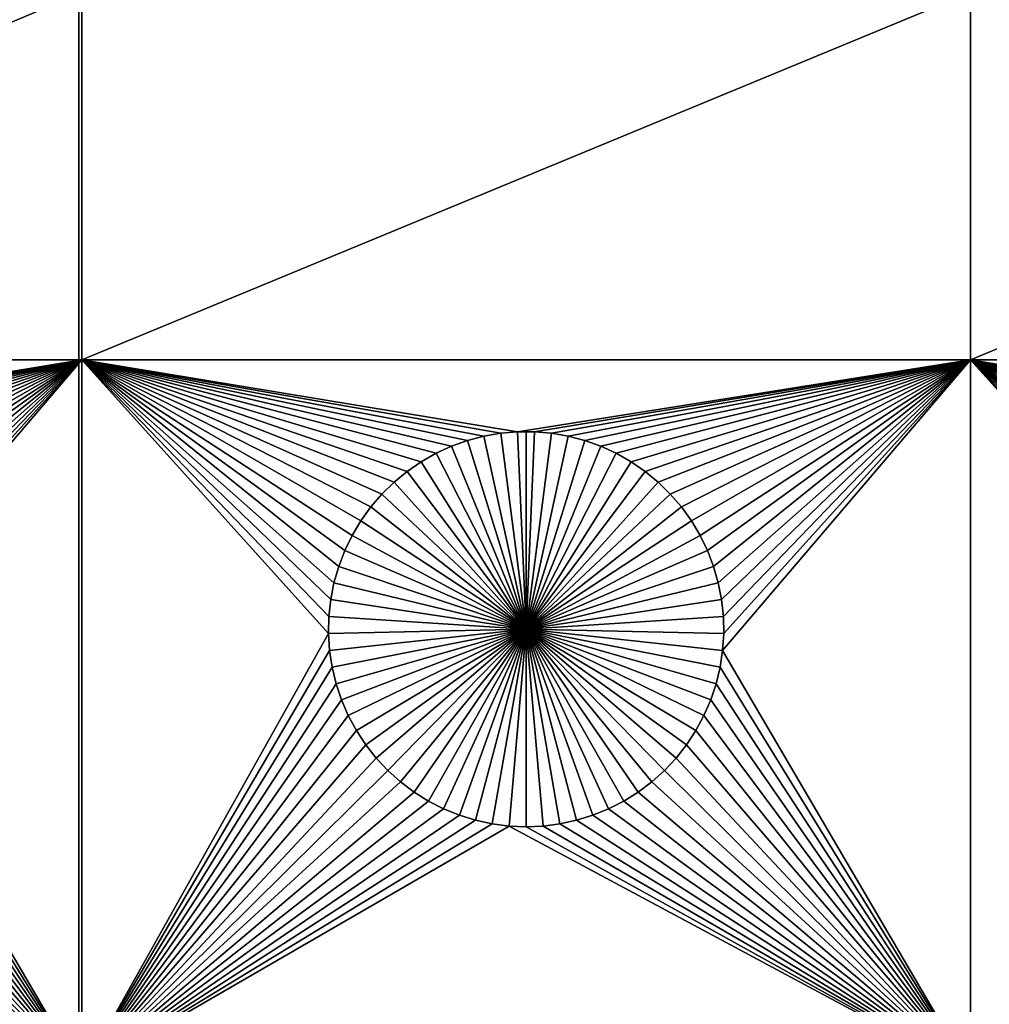
# Model space of a CAD drawing. Extents: x -200 to 200, y -200 to 200.
# Drawn here: x -114 to -97, y -51 to -35 of the extents above; entities that cross this region are included whole.
import ezdxf

# ---------------------------------------------------------------- set-up
doc = ezdxf.new("R2010")
doc.units = 0
doc.header["$MEASUREMENT"] = 0
for name, color, linetype in [('L1', 7, 'Continuous'), ('L2', 7, 'Continuous'), ('L4', 7, 'Continuous'), ('L6', 7, 'Continuous')]:
    doc.layers.add(name, color=color, linetype=linetype)

msp = doc.modelspace()

# ---------------------------------------------------------------- linework, layer by layer
at = {"layer": 'L1', "color": 7}
for points in [[(116, -101, 4.3), (116, 101, 4.3), (-116, -101, 4.3)], [(-116, -101, 4.3), (116, 101, 4.3), (-116, 101, 4.3)], [(-112.5, -34.24955, 2), (-112.5, -40.45475, 2), (-127.1678, -40.45475, 2)], [(-112.5, -34.24955, 2), (-127.1678, -40.45475, 2), (-127.1678, -34.24955, 2)], [(-97.5, -34.24955, 2), (-97.5, -40.45475, 2), (-112.5, -40.45475, 2)], [(-97.5, -34.24955, 2), (-112.5, -40.45475, 2), (-112.5, -34.24955, 2)], [(-82.5, -34.24955, 2), (-82.5, -40.45475, 2), (-97.5, -40.45475, 2)], [(-82.5, -34.24955, 2), (-97.5, -40.45475, 2), (-97.5, -34.24955, 2)], [(-112.5, -40.45475, 2), (-119.8565, -41.66752, 2), (-127.1678, -40.45475, 2)], [(-112.5, -40.45475, 2), (-119.5706, -41.6922, 2), (-119.8565, -41.66752, 2)], [(-112.5, -40.45475, 2), (-119.2878, -41.74136, 2), (-119.5706, -41.6922, 2)], [(-119.0103, -41.81465, 2), (-119.2878, -41.74136, 2), (-112.5, -40.45475, 2)], [(-112.5, -40.45475, 2), (-118.7401, -41.91152, 2), (-119.0103, -41.81465, 2)], [(-112.5, -40.45475, 2), (-118.4793, -42.03126, 2), (-118.7401, -41.91152, 2)], [(-118.2297, -42.17297, 2), (-118.4793, -42.03126, 2), (-112.5, -40.45475, 2)], [(-112.5, -40.45475, 2), (-117.9932, -42.33562, 2), (-118.2297, -42.17297, 2)], [(-112.5, -40.45475, 2), (-117.7716, -42.51799, 2), (-117.9932, -42.33562, 2)], [(-117.5665, -42.71874, 2), (-117.7716, -42.51799, 2), (-112.5, -40.45475, 2)], [(-112.5, -40.45475, 2), (-117.3794, -42.93638, 2), (-117.5665, -42.71874, 2)], [(-112.5, -40.45475, 2), (-117.2117, -43.1693, 2), (-117.3794, -42.93638, 2)], [(-117.0647, -43.41577, 2), (-117.2117, -43.1693, 2), (-112.5, -40.45475, 2)], [(-112.5, -40.45475, 2), (-116.9393, -43.67397, 2), (-117.0647, -43.41577, 2)], [(-112.5, -40.45475, 2), (-116.8367, -43.94199, 2), (-116.9393, -43.67397, 2)], [(-116.7574, -44.21784, 2), (-116.8367, -43.94199, 2), (-112.5, -40.45475, 2)], [(-116.7022, -44.49948, 2), (-116.7574, -44.21784, 2), (-112.5, -40.45475, 2)], [(-116.7022, -44.49948, 2), (-112.5, -40.45475, 2), (-116.6714, -44.78483, 2)], [(-112.5, -52.5, 2), (-116.6837, -45.35818, 2), (-112.5, -40.45475, 2)], [(-112.5, -40.45475, 2), (-116.6837, -45.35818, 2), (-116.6652, -45.07177, 2)], [(-112.5, -40.45475, 2), (-116.6652, -45.07177, 2), (-116.6714, -44.78483, 2)], [(-107.0068, -42.33562, 2), (-107.2284, -42.51799, 2), (-112.5, -40.45475, 2)], [(-112.5, -40.45475, 2), (-107.2284, -42.51799, 2), (-107.4335, -42.71874, 2)], [(-112.5, -40.45475, 2), (-107.4335, -42.71874, 2), (-107.6206, -42.93638, 2)], [(-107.6206, -42.93638, 2), (-107.7883, -43.1693, 2), (-112.5, -40.45475, 2)], [(-112.5, -40.45475, 2), (-107.7883, -43.1693, 2), (-107.9353, -43.41577, 2)], [(-112.5, -40.45475, 2), (-107.9353, -43.41577, 2), (-108.0607, -43.67397, 2)], [(-105.9897, -41.81465, 2), (-106.2599, -41.91152, 2), (-112.5, -40.45475, 2)], [(-105.9897, -41.81465, 2), (-112.5, -40.45475, 2), (-105.7122, -41.74136, 2)], [(-106.2599, -41.91152, 2), (-106.5207, -42.03126, 2), (-112.5, -40.45475, 2)], [(-112.5, -40.45475, 2), (-106.5207, -42.03126, 2), (-106.7703, -42.17297, 2)], [(-112.5, -40.45475, 2), (-106.7703, -42.17297, 2), (-107.0068, -42.33562, 2)], [(-108.0607, -43.67397, 2), (-108.1633, -43.94199, 2), (-112.5, -40.45475, 2)], [(-112.5, -40.45475, 2), (-108.1633, -43.94199, 2), (-108.2426, -44.21784, 2)], [(-112.5, -40.45475, 2), (-108.2426, -44.21784, 2), (-108.2978, -44.49948, 2)], [(-97.5, -40.45475, 2), (-105.1435, -41.66752, 2), (-112.5, -40.45475, 2)], [(-112.5, -40.45475, 2), (-105.1435, -41.66752, 2), (-105.4294, -41.6922, 2)], [(-112.5, -40.45475, 2), (-105.4294, -41.6922, 2), (-105.7122, -41.74136, 2)], [(-108.2978, -44.49948, 2), (-108.3286, -44.78483, 2), (-112.5, -40.45475, 2)], [(-112.5, -40.45475, 2), (-108.3286, -44.78483, 2), (-108.3348, -45.07177, 2)], [(-112.5, -40.45475, 2), (-108.3348, -45.07177, 2), (-112.5, -52.5, 2)], [(-97.5, -40.45475, 2), (-104.8565, -41.66752, 2), (-105.1435, -41.66752, 2)], [(-104.5706, -41.6922, 2), (-104.8565, -41.66752, 2), (-97.5, -40.45475, 2)], [(-104.2878, -41.74136, 2), (-104.5706, -41.6922, 2), (-97.5, -40.45475, 2)], [(-97.5, -40.45475, 2), (-104.0103, -41.81465, 2), (-104.2878, -41.74136, 2)], [(-97.5, -40.45475, 2), (-103.7401, -41.91152, 2), (-104.0103, -41.81465, 2)], [(-103.4793, -42.03126, 2), (-103.7401, -41.91152, 2), (-97.5, -40.45475, 2)], [(-97.5, -40.45475, 2), (-103.2297, -42.17297, 2), (-103.4793, -42.03126, 2)], [(-97.5, -40.45475, 2), (-102.9932, -42.33562, 2), (-103.2297, -42.17297, 2)], [(-97.5, -40.45475, 2), (-102.7716, -42.51799, 2), (-102.9932, -42.33562, 2)], [(-102.5665, -42.71874, 2), (-102.7716, -42.51799, 2), (-97.5, -40.45475, 2)], [(-97.5, -40.45475, 2), (-102.3794, -42.93638, 2), (-102.5665, -42.71874, 2)], [(-97.5, -40.45475, 2), (-102.2117, -43.1693, 2), (-102.3794, -42.93638, 2)], [(-102.0647, -43.41577, 2), (-102.2117, -43.1693, 2), (-97.5, -40.45475, 2)], [(-97.5, -40.45475, 2), (-101.9393, -43.67397, 2), (-102.0647, -43.41577, 2)], [(-97.5, -40.45475, 2), (-101.8367, -43.94199, 2), (-101.9393, -43.67397, 2)], [(-101.7574, -44.21784, 2), (-101.8367, -43.94199, 2), (-97.5, -40.45475, 2)], [(-101.7574, -44.21784, 2), (-97.5, -40.45475, 2), (-101.7022, -44.49948, 2)], [(-101.7022, -44.49948, 2), (-97.5, -40.45475, 2), (-101.6714, -44.78483, 2)], [(-97.5, -52.5, 2), (-101.6837, -45.35818, 2), (-97.5, -40.45475, 2)], [(-97.5, -40.45475, 2), (-101.6837, -45.35818, 2), (-101.6652, -45.07177, 2)], [(-97.5, -40.45475, 2), (-101.6652, -45.07177, 2), (-101.6714, -44.78483, 2)], [(-92.00676, -42.33562, 2), (-92.22837, -42.51799, 2), (-97.5, -40.45475, 2)], [(-97.5, -40.45475, 2), (-92.22837, -42.51799, 2), (-92.43348, -42.71874, 2)], [(-97.5, -40.45475, 2), (-92.43348, -42.71874, 2), (-92.62058, -42.93638, 2)], [(-92.62058, -42.93638, 2), (-92.78828, -43.1693, 2), (-97.5, -40.45475, 2)], [(-97.5, -40.45475, 2), (-92.78828, -43.1693, 2), (-92.93534, -43.41577, 2)], [(-97.5, -40.45475, 2), (-92.93534, -43.41577, 2), (-93.06066, -43.67397, 2)], [(-90.9897, -41.81465, 2), (-91.25987, -41.91152, 2), (-97.5, -40.45475, 2)], [(-93.06066, -43.67397, 2), (-93.16332, -43.94199, 2), (-97.5, -40.45475, 2)], [(-97.5, -40.45475, 2), (-93.16332, -43.94199, 2), (-93.24256, -44.21784, 2)], [(-97.5, -40.45475, 2), (-93.24256, -44.21784, 2), (-93.29779, -44.49948, 2)], [(-90.9897, -41.81465, 2), (-97.5, -40.45475, 2), (-90.71221, -41.74136, 2)], [(-91.25987, -41.91152, 2), (-91.5207, -42.03126, 2), (-97.5, -40.45475, 2)], [(-97.5, -40.45475, 2), (-91.5207, -42.03126, 2), (-91.77028, -42.17297, 2)], [(-97.5, -40.45475, 2), (-91.77028, -42.17297, 2), (-92.00676, -42.33562, 2)], [(-82.5, -40.45475, 2), (-90.1435, -41.66752, 2), (-97.5, -40.45475, 2)], [(-97.5, -40.45475, 2), (-90.1435, -41.66752, 2), (-90.42945, -41.6922, 2)], [(-97.5, -40.45475, 2), (-90.42945, -41.6922, 2), (-90.71221, -41.74136, 2)], [(-93.29779, -44.49948, 2), (-93.32862, -44.78483, 2), (-97.5, -40.45475, 2)], [(-97.5, -40.45475, 2), (-93.32862, -44.78483, 2), (-93.33479, -45.07177, 2)], [(-97.5, -40.45475, 2), (-93.33479, -45.07177, 2), (-97.5, -52.5, 2)], [(-105.4294, -41.6922, 2), (-105.4294, -41.6922, -3), (-105.7122, -41.74136, -3)], [(-105.4294, -41.6922, 2), (-105.7122, -41.74136, -3), (-105.7122, -41.74136, 2)], [(-105, -45, -3), (-105.7122, -41.74136, -3), (-105.4294, -41.6922, -3)], [(-105.1435, -41.66752, 2), (-105.1435, -41.66752, -3), (-105.4294, -41.6922, -3)], [(-105.1435, -41.66752, 2), (-105.4294, -41.6922, -3), (-105.4294, -41.6922, 2)], [(-105, -45, -3), (-105.4294, -41.6922, -3), (-105.1435, -41.66752, -3)], [(-105, -41.66444, -3), (-105.1435, -41.66752, -3), (-105.1435, -41.66752, 2)], [(-104.8565, -41.66752, 2), (-105, -41.66444, -3), (-105.1435, -41.66752, 2)], [(-105, -41.66444, -3), (-105, -45, -3), (-105.1435, -41.66752, -3)], [(-104.8565, -41.66752, 2), (-104.8565, -41.66752, -3), (-105, -41.66444, -3)], [(-105, -41.66444, -3), (-104.8565, -41.66752, -3), (-105, -45, -3)], [(-104.8565, -41.66752, -3), (-104.5706, -41.6922, -3), (-105, -45, -3)], [(-105, -45, -3), (-104.5706, -41.6922, -3), (-104.2878, -41.74136, -3)], [(-104.5706, -41.6922, 2), (-104.5706, -41.6922, -3), (-104.8565, -41.66752, -3)], [(-104.5706, -41.6922, 2), (-104.8565, -41.66752, -3), (-104.8565, -41.66752, 2)], [(-104.2878, -41.74136, 2), (-104.2878, -41.74136, -3), (-104.5706, -41.6922, -3)], [(-104.2878, -41.74136, 2), (-104.5706, -41.6922, -3), (-104.5706, -41.6922, 2)], [(-105.9897, -41.81465, 2), (-105.9897, -41.81465, -3), (-106.2599, -41.91152, -3)], [(-105.9897, -41.81465, 2), (-106.2599, -41.91152, -3), (-106.2599, -41.91152, 2)], [(-105, -45, -3), (-106.2599, -41.91152, -3), (-105.9897, -41.81465, -3)], [(-105.7122, -41.74136, 2), (-105.7122, -41.74136, -3), (-105.9897, -41.81465, -3)], [(-105.7122, -41.74136, 2), (-105.9897, -41.81465, -3), (-105.9897, -41.81465, 2)], [(-105.9897, -41.81465, -3), (-105.7122, -41.74136, -3), (-105, -45, -3)], [(-105, -45, -3), (-104.2878, -41.74136, -3), (-104.0103, -41.81465, -3)], [(-104.0103, -41.81465, -3), (-103.7401, -41.91152, -3), (-105, -45, -3)], [(-104.0103, -41.81465, 2), (-104.0103, -41.81465, -3), (-104.2878, -41.74136, -3)], [(-104.0103, -41.81465, 2), (-104.2878, -41.74136, -3), (-104.2878, -41.74136, 2)], [(-103.7401, -41.91152, 2), (-103.7401, -41.91152, -3), (-104.0103, -41.81465, -3)], [(-103.7401, -41.91152, 2), (-104.0103, -41.81465, -3), (-104.0103, -41.81465, 2)], [(-106.5207, -42.03126, 2), (-106.5207, -42.03126, -3), (-106.7703, -42.17297, -3)], [(-106.5207, -42.03126, 2), (-106.7703, -42.17297, -3), (-106.7703, -42.17297, 2)], [(-106.7703, -42.17297, -3), (-106.5207, -42.03126, -3), (-105, -45, -3)], [(-106.2599, -41.91152, 2), (-106.2599, -41.91152, -3), (-106.5207, -42.03126, -3)], [(-106.2599, -41.91152, 2), (-106.5207, -42.03126, -3), (-106.5207, -42.03126, 2)], [(-105, -45, -3), (-106.5207, -42.03126, -3), (-106.2599, -41.91152, -3)], [(-105, -45, -3), (-103.7401, -41.91152, -3), (-103.4793, -42.03126, -3)], [(-105, -45, -3), (-103.4793, -42.03126, -3), (-103.2297, -42.17297, -3)], [(-103.4793, -42.03126, 2), (-103.4793, -42.03126, -3), (-103.7401, -41.91152, -3)], [(-103.4793, -42.03126, 2), (-103.7401, -41.91152, -3), (-103.7401, -41.91152, 2)], [(-103.2297, -42.17297, 2), (-103.2297, -42.17297, -3), (-103.4793, -42.03126, -3)], [(-103.2297, -42.17297, 2), (-103.4793, -42.03126, -3), (-103.4793, -42.03126, 2)], [(-106.7703, -42.17297, 2), (-106.7703, -42.17297, -3), (-107.0068, -42.33562, -3)], [(-106.7703, -42.17297, 2), (-107.0068, -42.33562, -3), (-107.0068, -42.33562, 2)], [(-105, -45, -3), (-107.0068, -42.33562, -3), (-106.7703, -42.17297, -3)], [(-103.2297, -42.17297, -3), (-102.9932, -42.33562, -3), (-105, -45, -3)], [(-102.9932, -42.33562, 2), (-102.9932, -42.33562, -3), (-103.2297, -42.17297, -3)], [(-102.9932, -42.33562, 2), (-103.2297, -42.17297, -3), (-103.2297, -42.17297, 2)], [(-107.0068, -42.33562, 2), (-107.0068, -42.33562, -3), (-107.2284, -42.51799, -3)], [(-107.0068, -42.33562, 2), (-107.2284, -42.51799, -3), (-107.2284, -42.51799, 2)], [(-105, -45, -3), (-107.2284, -42.51799, -3), (-107.0068, -42.33562, -3)], [(-105, -45, -3), (-102.9932, -42.33562, -3), (-102.7716, -42.51799, -3)], [(-102.7716, -42.51799, 2), (-102.7716, -42.51799, -3), (-102.9932, -42.33562, -3)], [(-102.7716, -42.51799, 2), (-102.9932, -42.33562, -3), (-102.9932, -42.33562, 2)], [(-107.2284, -42.51799, 2), (-107.2284, -42.51799, -3), (-107.4335, -42.71874, -3)], [(-107.2284, -42.51799, 2), (-107.4335, -42.71874, -3), (-107.4335, -42.71874, 2)], [(-107.4335, -42.71874, -3), (-107.2284, -42.51799, -3), (-105, -45, -3)], [(-105, -45, -3), (-102.7716, -42.51799, -3), (-102.5665, -42.71874, -3)], [(-102.5665, -42.71874, 2), (-102.5665, -42.71874, -3), (-102.7716, -42.51799, -3)], [(-102.5665, -42.71874, 2), (-102.7716, -42.51799, -3), (-102.7716, -42.51799, 2)], [(-107.4335, -42.71874, 2), (-107.4335, -42.71874, -3), (-107.6206, -42.93638, -3)], [(-107.4335, -42.71874, 2), (-107.6206, -42.93638, -3), (-107.6206, -42.93638, 2)], [(-105, -45, -3), (-107.6206, -42.93638, -3), (-107.4335, -42.71874, -3)], [(-102.5665, -42.71874, -3), (-102.3794, -42.93638, -3), (-105, -45, -3)], [(-102.3794, -42.93638, 2), (-102.3794, -42.93638, -3), (-102.5665, -42.71874, -3)], [(-102.3794, -42.93638, 2), (-102.5665, -42.71874, -3), (-102.5665, -42.71874, 2)], [(-107.6206, -42.93638, 2), (-107.6206, -42.93638, -3), (-107.7883, -43.1693, -3)], [(-107.6206, -42.93638, 2), (-107.7883, -43.1693, -3), (-107.7883, -43.1693, 2)], [(-105, -45, -3), (-107.7883, -43.1693, -3), (-107.6206, -42.93638, -3)], [(-105, -45, -3), (-102.3794, -42.93638, -3), (-102.2117, -43.1693, -3)], [(-102.2117, -43.1693, 2), (-102.2117, -43.1693, -3), (-102.3794, -42.93638, -3)], [(-102.2117, -43.1693, 2), (-102.3794, -42.93638, -3), (-102.3794, -42.93638, 2)], [(-107.7883, -43.1693, 2), (-107.7883, -43.1693, -3), (-107.9353, -43.41577, -3)], [(-107.7883, -43.1693, 2), (-107.9353, -43.41577, -3), (-107.9353, -43.41577, 2)], [(-107.9353, -43.41577, -3), (-107.7883, -43.1693, -3), (-105, -45, -3)], [(-105, -45, -3), (-102.2117, -43.1693, -3), (-102.0647, -43.41577, -3)], [(-102.0647, -43.41577, 2), (-102.0647, -43.41577, -3), (-102.2117, -43.1693, -3)], [(-102.0647, -43.41577, 2), (-102.2117, -43.1693, -3), (-102.2117, -43.1693, 2)], [(-107.9353, -43.41577, 2), (-107.9353, -43.41577, -3), (-108.0607, -43.67397, -3)], [(-107.9353, -43.41577, 2), (-108.0607, -43.67397, -3), (-108.0607, -43.67397, 2)], [(-105, -45, -3), (-108.0607, -43.67397, -3), (-107.9353, -43.41577, -3)], [(-102.0647, -43.41577, -3), (-101.9393, -43.67397, -3), (-105, -45, -3)], [(-101.9393, -43.67397, 2), (-101.9393, -43.67397, -3), (-102.0647, -43.41577, -3)], [(-101.9393, -43.67397, 2), (-102.0647, -43.41577, -3), (-102.0647, -43.41577, 2)], [(-108.0607, -43.67397, 2), (-108.0607, -43.67397, -3), (-108.1633, -43.94199, -3)], [(-108.0607, -43.67397, 2), (-108.1633, -43.94199, -3), (-108.1633, -43.94199, 2)], [(-105, -45, -3), (-108.1633, -43.94199, -3), (-108.0607, -43.67397, -3)], [(-105, -45, -3), (-101.9393, -43.67397, -3), (-101.8367, -43.94199, -3)], [(-101.8367, -43.94199, 2), (-101.8367, -43.94199, -3), (-101.9393, -43.67397, -3)], [(-101.8367, -43.94199, 2), (-101.9393, -43.67397, -3), (-101.9393, -43.67397, 2)], [(-108.1633, -43.94199, 2), (-108.1633, -43.94199, -3), (-108.2426, -44.21784, -3)], [(-108.1633, -43.94199, 2), (-108.2426, -44.21784, -3), (-108.2426, -44.21784, 2)], [(-108.2426, -44.21784, -3), (-108.1633, -43.94199, -3), (-105, -45, -3)], [(-105, -45, -3), (-101.8367, -43.94199, -3), (-101.7574, -44.21784, -3)], [(-101.7574, -44.21784, 2), (-101.7574, -44.21784, -3), (-101.8367, -43.94199, -3)], [(-101.7574, -44.21784, 2), (-101.8367, -43.94199, -3), (-101.8367, -43.94199, 2)], [(-108.2426, -44.21784, 2), (-108.2426, -44.21784, -3), (-108.2978, -44.49948, -3)], [(-108.2426, -44.21784, 2), (-108.2978, -44.49948, -3), (-108.2978, -44.49948, 2)], [(-105, -45, -3), (-108.2978, -44.49948, -3), (-108.2426, -44.21784, -3)], [(-101.7574, -44.21784, -3), (-101.7022, -44.49948, -3), (-105, -45, -3)], [(-101.7022, -44.49948, 2), (-101.7022, -44.49948, -3), (-101.7574, -44.21784, -3)], [(-101.7022, -44.49948, 2), (-101.7574, -44.21784, -3), (-101.7574, -44.21784, 2)], [(-108.2978, -44.49948, 2), (-108.2978, -44.49948, -3), (-108.3286, -44.78483, -3)], [(-108.2978, -44.49948, 2), (-108.3286, -44.78483, -3), (-108.3286, -44.78483, 2)], [(-105, -45, -3), (-108.3286, -44.78483, -3), (-108.2978, -44.49948, -3)], [(-105, -45, -3), (-101.7022, -44.49948, -3), (-101.6714, -44.78483, -3)], [(-101.6714, -44.78483, 2), (-101.6714, -44.78483, -3), (-101.7022, -44.49948, -3)], [(-101.6714, -44.78483, 2), (-101.7022, -44.49948, -3), (-101.7022, -44.49948, 2)], [(-108.3286, -44.78483, 2), (-108.3286, -44.78483, -3), (-108.3348, -45.07177, -3)], [(-108.3286, -44.78483, 2), (-108.3348, -45.07177, -3), (-108.3348, -45.07177, 2)], [(-108.3348, -45.07177, -3), (-108.3286, -44.78483, -3), (-105, -45, -3)], [(-105, -45, -3), (-101.6714, -44.78483, -3), (-101.6652, -45.07177, -3)], [(-101.6652, -45.07177, 2), (-101.6652, -45.07177, -3), (-101.6714, -44.78483, -3)], [(-101.6652, -45.07177, 2), (-101.6714, -44.78483, -3), (-101.6714, -44.78483, 2)], [(-105, -45, -3), (-108.3163, -45.35818, -3), (-108.3348, -45.07177, -3)], [(-105, -45, -3), (-108.2732, -45.64193, -3), (-108.3163, -45.35818, -3)], [(-108.2059, -45.92094, -3), (-108.2732, -45.64193, -3), (-105, -45, -3)], [(-105, -45, -3), (-108.1149, -46.19313, -3), (-108.2059, -45.92094, -3)], [(-105, -45, -3), (-108.0008, -46.45648, -3), (-108.1149, -46.19313, -3)], [(-107.8645, -46.70905, -3), (-108.0008, -46.45648, -3), (-105, -45, -3)], [(-105, -45, -3), (-107.7069, -46.94896, -3), (-107.8645, -46.70905, -3)], [(-105, -45, -3), (-107.5294, -47.17445, -3), (-107.7069, -46.94896, -3)], [(-107.3331, -47.38384, -3), (-107.5294, -47.17445, -3), (-105, -45, -3)], [(-105, -45, -3), (-107.1195, -47.57558, -3), (-107.3331, -47.38384, -3)], [(-105, -45, -3), (-106.8903, -47.74825, -3), (-107.1195, -47.57558, -3)], [(-106.647, -47.90057, -3), (-106.8903, -47.74825, -3), (-105, -45, -3)], [(-105, -45, -3), (-106.3916, -48.03142, -3), (-106.647, -47.90057, -3)], [(-105, -45, -3), (-106.1258, -48.13982, -3), (-106.3916, -48.03142, -3)], [(-105.8517, -48.22498, -3), (-106.1258, -48.13982, -3), (-105, -45, -3)], [(-105, -45, -3), (-105.5714, -48.28626, -3), (-105.8517, -48.22498, -3)], [(-105, -45, -3), (-105.2867, -48.32321, -3), (-105.5714, -48.28626, -3)], [(-105, -48.33556, -3), (-105.2867, -48.32321, -3), (-105, -45, -3)], [(-104.1483, -48.22498, -3), (-104.4286, -48.28626, -3), (-105, -45, -3)], [(-105, -45, -3), (-104.4286, -48.28626, -3), (-104.7133, -48.32321, -3)], [(-105, -45, -3), (-104.7133, -48.32321, -3), (-105, -48.33556, -3)], [(-103.353, -47.90057, -3), (-103.6084, -48.03142, -3), (-105, -45, -3)], [(-105, -45, -3), (-103.6084, -48.03142, -3), (-103.8742, -48.13982, -3)], [(-105, -45, -3), (-103.8742, -48.13982, -3), (-104.1483, -48.22498, -3)], [(-102.6669, -47.38384, -3), (-102.8805, -47.57558, -3), (-105, -45, -3)], [(-105, -45, -3), (-102.8805, -47.57558, -3), (-103.1097, -47.74825, -3)], [(-105, -45, -3), (-103.1097, -47.74825, -3), (-103.353, -47.90057, -3)], [(-102.1355, -46.70905, -3), (-102.2931, -46.94896, -3), (-105, -45, -3)], [(-105, -45, -3), (-102.2931, -46.94896, -3), (-102.4706, -47.17445, -3)], [(-105, -45, -3), (-102.4706, -47.17445, -3), (-102.6669, -47.38384, -3)], [(-101.7941, -45.92094, -3), (-101.8851, -46.19313, -3), (-105, -45, -3)], [(-105, -45, -3), (-101.8851, -46.19313, -3), (-101.9992, -46.45648, -3)], [(-105, -45, -3), (-101.9992, -46.45648, -3), (-102.1355, -46.70905, -3)], [(-101.6652, -45.07177, -3), (-101.6837, -45.35818, -3), (-105, -45, -3)], [(-105, -45, -3), (-101.6837, -45.35818, -3), (-101.7268, -45.64193, -3)], [(-105, -45, -3), (-101.7268, -45.64193, -3), (-101.7941, -45.92094, -3)], [(-112.5, -52.5, 2), (-108.3348, -45.07177, 2), (-108.3163, -45.35818, 2)], [(-108.3348, -45.07177, 2), (-108.3348, -45.07177, -3), (-108.3163, -45.35818, -3)], [(-108.3348, -45.07177, 2), (-108.3163, -45.35818, -3), (-108.3163, -45.35818, 2)], [(-101.6837, -45.35818, 2), (-101.6837, -45.35818, -3), (-101.6652, -45.07177, -3)], [(-101.6837, -45.35818, 2), (-101.6652, -45.07177, -3), (-101.6652, -45.07177, 2)], [(-97.5, -52.5, 2), (-93.33479, -45.07177, 2), (-93.31628, -45.35818, 2)], [(-112.5, -52.5, 2), (-116.7268, -45.64193, 2), (-116.6837, -45.35818, 2)], [(-112.5, -52.5, 2), (-108.3163, -45.35818, 2), (-108.2732, -45.64193, 2)], [(-108.3163, -45.35818, 2), (-108.3163, -45.35818, -3), (-108.2732, -45.64193, -3)], [(-108.3163, -45.35818, 2), (-108.2732, -45.64193, -3), (-108.2732, -45.64193, 2)], [(-97.5, -52.5, 2), (-101.7268, -45.64193, 2), (-101.6837, -45.35818, 2)], [(-101.7268, -45.64193, 2), (-101.7268, -45.64193, -3), (-101.6837, -45.35818, -3)], [(-101.7268, -45.64193, 2), (-101.6837, -45.35818, -3), (-101.6837, -45.35818, 2)], [(-97.5, -52.5, 2), (-93.31628, -45.35818, 2), (-93.27321, -45.64193, 2)], [(-116.7941, -45.92094, 2), (-116.7268, -45.64193, 2), (-112.5, -52.5, 2)], [(-108.2732, -45.64193, 2), (-108.2059, -45.92094, 2), (-112.5, -52.5, 2)], [(-108.2732, -45.64193, 2), (-108.2732, -45.64193, -3), (-108.2059, -45.92094, -3)], [(-108.2732, -45.64193, 2), (-108.2059, -45.92094, -3), (-108.2059, -45.92094, 2)], [(-101.7941, -45.92094, 2), (-101.7268, -45.64193, 2), (-97.5, -52.5, 2)], [(-101.7941, -45.92094, 2), (-101.7941, -45.92094, -3), (-101.7268, -45.64193, -3)], [(-101.7941, -45.92094, 2), (-101.7268, -45.64193, -3), (-101.7268, -45.64193, 2)], [(-97.5, -52.5, 2), (-93.27321, -45.64193, 2), (-93.20591, -45.92094, 2)], [(-112.5, -52.5, 2), (-116.8851, -46.19313, 2), (-116.7941, -45.92094, 2)], [(-112.5, -52.5, 2), (-108.2059, -45.92094, 2), (-108.1149, -46.19313, 2)], [(-108.2059, -45.92094, 2), (-108.2059, -45.92094, -3), (-108.1149, -46.19313, -3)], [(-108.2059, -45.92094, 2), (-108.1149, -46.19313, -3), (-108.1149, -46.19313, 2)], [(-97.5, -52.5, 2), (-101.8851, -46.19313, 2), (-101.7941, -45.92094, 2)], [(-101.8851, -46.19313, 2), (-101.8851, -46.19313, -3), (-101.7941, -45.92094, -3)], [(-101.8851, -46.19313, 2), (-101.7941, -45.92094, -3), (-101.7941, -45.92094, 2)], [(-93.20591, -45.92094, 2), (-93.11488, -46.19313, 2), (-97.5, -52.5, 2)], [(-112.5, -52.5, 2), (-116.9992, -46.45648, 2), (-116.8851, -46.19313, 2)], [(-112.5, -52.5, 2), (-108.1149, -46.19313, 2), (-108.0008, -46.45648, 2)], [(-108.1149, -46.19313, 2), (-108.1149, -46.19313, -3), (-108.0008, -46.45648, -3)], [(-108.1149, -46.19313, 2), (-108.0008, -46.45648, -3), (-108.0008, -46.45648, 2)], [(-97.5, -52.5, 2), (-101.9992, -46.45648, 2), (-101.8851, -46.19313, 2)], [(-101.9992, -46.45648, 2), (-101.9992, -46.45648, -3), (-101.8851, -46.19313, -3)], [(-101.9992, -46.45648, 2), (-101.8851, -46.19313, -3), (-101.8851, -46.19313, 2)], [(-97.5, -52.5, 2), (-93.11488, -46.19313, 2), (-93.00078, -46.45648, 2)], [(-117.1355, -46.70905, 2), (-116.9992, -46.45648, 2), (-112.5, -52.5, 2)], [(-108.0008, -46.45648, 2), (-107.8645, -46.70905, 2), (-112.5, -52.5, 2)], [(-108.0008, -46.45648, 2), (-108.0008, -46.45648, -3), (-107.8645, -46.70905, -3)], [(-108.0008, -46.45648, 2), (-107.8645, -46.70905, -3), (-107.8645, -46.70905, 2)], [(-102.1355, -46.70905, 2), (-101.9992, -46.45648, 2), (-97.5, -52.5, 2)], [(-102.1355, -46.70905, 2), (-102.1355, -46.70905, -3), (-101.9992, -46.45648, -3)], [(-102.1355, -46.70905, 2), (-101.9992, -46.45648, -3), (-101.9992, -46.45648, 2)], [(-97.5, -52.5, 2), (-93.00078, -46.45648, 2), (-92.86446, -46.70905, 2)], [(-112.5, -52.5, 2), (-117.2931, -46.94896, 2), (-117.1355, -46.70905, 2)], [(-112.5, -52.5, 2), (-107.8645, -46.70905, 2), (-107.7069, -46.94896, 2)], [(-107.8645, -46.70905, 2), (-107.8645, -46.70905, -3), (-107.7069, -46.94896, -3)], [(-107.8645, -46.70905, 2), (-107.7069, -46.94896, -3), (-107.7069, -46.94896, 2)], [(-97.5, -52.5, 2), (-102.2931, -46.94896, 2), (-102.1355, -46.70905, 2)], [(-102.2931, -46.94896, 2), (-102.2931, -46.94896, -3), (-102.1355, -46.70905, -3)], [(-102.2931, -46.94896, 2), (-102.1355, -46.70905, -3), (-102.1355, -46.70905, 2)], [(-92.86446, -46.70905, 2), (-92.70694, -46.94896, 2), (-97.5, -52.5, 2)], [(-112.5, -52.5, 2), (-117.4706, -47.17445, 2), (-117.2931, -46.94896, 2)], [(-112.5, -52.5, 2), (-107.7069, -46.94896, 2), (-107.5294, -47.17445, 2)], [(-107.7069, -46.94896, 2), (-107.7069, -46.94896, -3), (-107.5294, -47.17445, -3)], [(-107.7069, -46.94896, 2), (-107.5294, -47.17445, -3), (-107.5294, -47.17445, 2)], [(-97.5, -52.5, 2), (-102.4706, -47.17445, 2), (-102.2931, -46.94896, 2)], [(-102.4706, -47.17445, 2), (-102.4706, -47.17445, -3), (-102.2931, -46.94896, -3)], [(-102.4706, -47.17445, 2), (-102.2931, -46.94896, -3), (-102.2931, -46.94896, 2)], [(-97.5, -52.5, 2), (-92.70694, -46.94896, 2), (-92.52938, -47.17445, 2)], [(-117.6669, -47.38384, 2), (-117.4706, -47.17445, 2), (-112.5, -52.5, 2)], [(-107.5294, -47.17445, 2), (-107.3331, -47.38384, 2), (-112.5, -52.5, 2)], [(-107.5294, -47.17445, 2), (-107.5294, -47.17445, -3), (-107.3331, -47.38384, -3)], [(-107.5294, -47.17445, 2), (-107.3331, -47.38384, -3), (-107.3331, -47.38384, 2)], [(-102.6669, -47.38384, 2), (-102.4706, -47.17445, 2), (-97.5, -52.5, 2)], [(-102.6669, -47.38384, 2), (-102.6669, -47.38384, -3), (-102.4706, -47.17445, -3)], [(-102.6669, -47.38384, 2), (-102.4706, -47.17445, -3), (-102.4706, -47.17445, 2)], [(-97.5, -52.5, 2), (-92.52938, -47.17445, 2), (-92.33309, -47.38384, 2)], [(-117.8805, -47.57558, 2), (-117.6669, -47.38384, 2), (-112.5, -52.5, 2)], [(-107.3331, -47.38384, 2), (-107.1195, -47.57558, 2), (-112.5, -52.5, 2)], [(-107.3331, -47.38384, 2), (-107.3331, -47.38384, -3), (-107.1195, -47.57558, -3)], [(-107.3331, -47.38384, 2), (-107.1195, -47.57558, -3), (-107.1195, -47.57558, 2)], [(-102.8805, -47.57558, 2), (-102.6669, -47.38384, 2), (-97.5, -52.5, 2)], [(-102.8805, -47.57558, 2), (-102.8805, -47.57558, -3), (-102.6669, -47.38384, -3)], [(-102.8805, -47.57558, 2), (-102.6669, -47.38384, -3), (-102.6669, -47.38384, 2)], [(-92.33309, -47.38384, 2), (-92.11952, -47.57558, 2), (-97.5, -52.5, 2)], [(-112.5, -52.5, 2), (-118.1097, -47.74825, 2), (-117.8805, -47.57558, 2)], [(-112.5, -52.5, 2), (-107.1195, -47.57558, 2), (-106.8903, -47.74825, 2)], [(-107.1195, -47.57558, 2), (-107.1195, -47.57558, -3), (-106.8903, -47.74825, -3)], [(-107.1195, -47.57558, 2), (-106.8903, -47.74825, -3), (-106.8903, -47.74825, 2)], [(-97.5, -52.5, 2), (-103.1097, -47.74825, 2), (-102.8805, -47.57558, 2)], [(-103.1097, -47.74825, 2), (-103.1097, -47.74825, -3), (-102.8805, -47.57558, -3)], [(-103.1097, -47.74825, 2), (-102.8805, -47.57558, -3), (-102.8805, -47.57558, 2)], [(-97.5, -52.5, 2), (-92.11952, -47.57558, 2), (-91.89027, -47.74825, 2)], [(-112.5, -52.5, 2), (-118.353, -47.90057, 2), (-118.1097, -47.74825, 2)], [(-112.5, -52.5, 2), (-106.8903, -47.74825, 2), (-106.647, -47.90057, 2)], [(-106.8903, -47.74825, 2), (-106.8903, -47.74825, -3), (-106.647, -47.90057, -3)], [(-106.8903, -47.74825, 2), (-106.647, -47.90057, -3), (-106.647, -47.90057, 2)], [(-97.5, -52.5, 2), (-103.353, -47.90057, 2), (-103.1097, -47.74825, 2)], [(-103.353, -47.90057, 2), (-103.353, -47.90057, -3), (-103.1097, -47.74825, -3)], [(-103.353, -47.90057, 2), (-103.1097, -47.74825, -3), (-103.1097, -47.74825, 2)], [(-97.5, -52.5, 2), (-91.89027, -47.74825, 2), (-91.64702, -47.90057, 2)], [(-118.6084, -48.03142, 2), (-118.353, -47.90057, 2), (-112.5, -52.5, 2)], [(-106.647, -47.90057, 2), (-106.3916, -48.03142, 2), (-112.5, -52.5, 2)], [(-106.647, -47.90057, 2), (-106.647, -47.90057, -3), (-106.3916, -48.03142, -3)], [(-106.647, -47.90057, 2), (-106.3916, -48.03142, -3), (-106.3916, -48.03142, 2)], [(-103.6084, -48.03142, 2), (-103.353, -47.90057, 2), (-97.5, -52.5, 2)], [(-103.6084, -48.03142, 2), (-103.6084, -48.03142, -3), (-103.353, -47.90057, -3)], [(-103.6084, -48.03142, 2), (-103.353, -47.90057, -3), (-103.353, -47.90057, 2)], [(-91.64702, -47.90057, 2), (-91.39158, -48.03142, 2), (-97.5, -52.5, 2)], [(-112.5, -52.5, 2), (-119.1483, -48.22498, 2), (-118.8742, -48.13982, 2)], [(-112.5, -52.5, 2), (-118.8742, -48.13982, 2), (-118.6084, -48.03142, 2)], [(-112.5, -52.5, 2), (-106.3916, -48.03142, 2), (-106.1258, -48.13982, 2)], [(-112.5, -52.5, 2), (-106.1258, -48.13982, 2), (-105.8517, -48.22498, 2)], [(-106.3916, -48.03142, 2), (-106.3916, -48.03142, -3), (-106.1258, -48.13982, -3)], [(-106.3916, -48.03142, 2), (-106.1258, -48.13982, -3), (-106.1258, -48.13982, 2)], [(-106.1258, -48.13982, 2), (-106.1258, -48.13982, -3), (-105.8517, -48.22498, -3)], [(-106.1258, -48.13982, 2), (-105.8517, -48.22498, -3), (-105.8517, -48.22498, 2)], [(-97.5, -52.5, 2), (-104.1483, -48.22498, 2), (-103.8742, -48.13982, 2)], [(-104.1483, -48.22498, 2), (-104.1483, -48.22498, -3), (-103.8742, -48.13982, -3)], [(-104.1483, -48.22498, 2), (-103.8742, -48.13982, -3), (-103.8742, -48.13982, 2)], [(-97.5, -52.5, 2), (-103.8742, -48.13982, 2), (-103.6084, -48.03142, 2)], [(-103.8742, -48.13982, 2), (-103.8742, -48.13982, -3), (-103.6084, -48.03142, -3)], [(-103.8742, -48.13982, 2), (-103.6084, -48.03142, -3), (-103.6084, -48.03142, 2)], [(-97.5, -52.5, 2), (-91.39158, -48.03142, 2), (-91.12583, -48.13982, 2)], [(-97.5, -52.5, 2), (-91.12583, -48.13982, 2), (-90.85175, -48.22498, 2)], [(-127.1678, -52.5, 2), (-120, -48.33556, 2), (-112.5, -52.5, 2)], [(-112.5, -52.5, 2), (-120, -48.33556, 2), (-119.7133, -48.32321, 2)], [(-112.5, -52.5, 2), (-119.7133, -48.32321, 2), (-119.4286, -48.28626, 2)], [(-119.4286, -48.28626, 2), (-119.1483, -48.22498, 2), (-112.5, -52.5, 2)], [(-105.8517, -48.22498, 2), (-105.5714, -48.28626, 2), (-112.5, -52.5, 2)], [(-112.5, -52.5, 2), (-105.5714, -48.28626, 2), (-105.2867, -48.32321, 2)], [(-112.5, -52.5, 2), (-105.2867, -48.32321, 2), (-97.5, -52.5, 2)], [(-105.8517, -48.22498, 2), (-105.8517, -48.22498, -3), (-105.5714, -48.28626, -3)], [(-105.8517, -48.22498, 2), (-105.5714, -48.28626, -3), (-105.5714, -48.28626, 2)], [(-105.5714, -48.28626, 2), (-105.5714, -48.28626, -3), (-105.2867, -48.32321, -3)], [(-105.5714, -48.28626, 2), (-105.2867, -48.32321, -3), (-105.2867, -48.32321, 2)], [(-97.5, -52.5, 2), (-105.2867, -48.32321, 2), (-105, -48.33556, 2)], [(-105.2867, -48.32321, 2), (-105.2867, -48.32321, -3), (-105, -48.33556, -3)], [(-105.2867, -48.32321, 2), (-105, -48.33556, -3), (-105, -48.33556, 2)], [(-97.5, -52.5, 2), (-105, -48.33556, 2), (-104.7133, -48.32321, 2)], [(-105, -48.33556, 2), (-105, -48.33556, -3), (-104.7133, -48.32321, -3)], [(-105, -48.33556, 2), (-104.7133, -48.32321, -3), (-104.7133, -48.32321, 2)], [(-104.7133, -48.32321, 2), (-104.4286, -48.28626, 2), (-97.5, -52.5, 2)], [(-104.7133, -48.32321, 2), (-104.7133, -48.32321, -3), (-104.4286, -48.28626, -3)], [(-104.7133, -48.32321, 2), (-104.4286, -48.28626, -3), (-104.4286, -48.28626, 2)], [(-97.5, -52.5, 2), (-104.4286, -48.28626, 2), (-104.1483, -48.22498, 2)], [(-104.4286, -48.28626, 2), (-104.4286, -48.28626, -3), (-104.1483, -48.22498, -3)], [(-104.4286, -48.28626, 2), (-104.1483, -48.22498, -3), (-104.1483, -48.22498, 2)], [(-90.85175, -48.22498, 2), (-90.57136, -48.28626, 2), (-97.5, -52.5, 2)], [(-97.5, -52.5, 2), (-90.57136, -48.28626, 2), (-90.28674, -48.32321, 2)], [(-97.5, -52.5, 2), (-90.28674, -48.32321, 2), (-82.5, -52.5, 2)]]:
    msp.add_3dface(points, dxfattribs=at)
at = {"layer": 'L2', "color": 250}
for points in [[(-10.72761, -0.693466, 15.4), (-150, 120, 15.4), (-150, -120, 15.4)], [(-149.7294, 119.7294, -0.1), (-10.74751, 0.231298, -0.1), (-149.7294, -119.7294, -0.1)], [(-149.7294, -119.7294, -0.1), (-10.74751, 0.231298, -0.1), (-10.72761, -0.693466, -0.1)], [(-10.72761, -0.693466, 15.4), (-150, -120, 15.4), (-10.62828, -1.613096, 15.4)], [(-10.72761, -0.693466, -0.1), (-10.62828, -1.613096, -0.1), (-149.7294, -119.7294, -0.1)], [(-150, -120, 15.4), (-10.45027, -2.520782, 15.4), (-10.62828, -1.613096, 15.4)], [(-149.7294, -119.7294, -0.1), (-10.62828, -1.613096, -0.1), (-10.45027, -2.520782, -0.1)], [(-150, -120, 15.4), (-10.19489, -3.409806, 15.4), (-10.45027, -2.520782, 15.4)], [(-149.7294, -119.7294, -0.1), (-10.45027, -2.520782, -0.1), (-10.19489, -3.409806, -0.1)], [(-9.864024, -4.273585, 15.4), (-10.19489, -3.409806, 15.4), (-150, -120, 15.4)], [(-10.19489, -3.409806, -0.1), (-9.864024, -4.273585, -0.1), (-149.7294, -119.7294, -0.1)], [(-150, -120, 15.4), (-9.460132, -5.105724, 15.4), (-9.864024, -4.273585, 15.4)], [(-149.7294, -119.7294, -0.1), (-9.864024, -4.273585, -0.1), (-9.460132, -5.105724, -0.1)], [(-150, -120, 15.4), (-8.986199, -5.900062, 15.4), (-9.460132, -5.105724, 15.4)], [(-149.7294, -119.7294, -0.1), (-9.460132, -5.105724, -0.1), (-8.986199, -5.900062, -0.1)], [(-8.445736, -6.650717, 15.4), (-8.986199, -5.900062, 15.4), (-150, -120, 15.4)], [(-8.986199, -5.900062, -0.1), (-8.445736, -6.650717, -0.1), (-149.7294, -119.7294, -0.1)], [(-150, -120, 15.4), (-7.842744, -7.352134, 15.4), (-8.445736, -6.650717, 15.4)], [(-149.7294, -119.7294, -0.1), (-8.445736, -6.650717, -0.1), (-7.842744, -7.352134, -0.1)], [(-150, -120, 15.4), (-7.181686, -7.999117, 15.4), (-7.842744, -7.352134, 15.4)], [(-149.7294, -119.7294, -0.1), (-7.842744, -7.352134, -0.1), (-7.181686, -7.999117, -0.1)], [(-6.467459, -8.586878, 15.4), (-7.181686, -7.999117, 15.4), (-150, -120, 15.4)], [(-7.181686, -7.999117, -0.1), (-6.467459, -8.586878, -0.1), (-149.7294, -119.7294, -0.1)], [(-150, -120, 15.4), (-5.705348, -9.111064, 15.4), (-6.467459, -8.586878, 15.4)], [(-149.7294, -119.7294, -0.1), (-6.467459, -8.586878, -0.1), (-5.705348, -9.111064, -0.1)], [(-150, -120, 15.4), (-4.900997, -9.567796, 15.4), (-5.705348, -9.111064, 15.4)], [(-149.7294, -119.7294, -0.1), (-5.705348, -9.111064, -0.1), (-4.900997, -9.567796, -0.1)], [(-4.060361, -9.953692, 15.4), (-4.900997, -9.567796, 15.4), (-150, -120, 15.4)], [(-4.060361, -9.953692, -0.1), (-149.7294, -119.7294, -0.1), (-4.900997, -9.567796, -0.1)], [(-150, -120, 15.4), (-3.189663, -10.26589, 15.4), (-4.060361, -9.953692, 15.4)], [(-3.189663, -10.26589, -0.1), (-149.7294, -119.7294, -0.1), (-4.060361, -9.953692, -0.1)], [(-150, -120, 15.4), (-2.29535, -10.50209, 15.4), (-3.189663, -10.26589, 15.4)], [(-3.189663, -10.26589, -0.1), (-2.29535, -10.50209, -0.1), (-149.7294, -119.7294, -0.1)], [(-1.384043, -10.66053, 15.4), (-2.29535, -10.50209, 15.4), (-150, -120, 15.4)], [(-149.7294, -119.7294, -0.1), (-2.29535, -10.50209, -0.1), (-1.384043, -10.66053, -0.1)], [(-150, -120, 15.4), (-0.462489, -10.74005, 15.4), (-1.384043, -10.66053, 15.4)], [(150, -120, 15.4), (0.462489, -10.74005, 15.4), (-150, -120, 15.4)], [(-150, -120, 15.4), (0.462489, -10.74005, 15.4), (-0.462489, -10.74005, 15.4)], [(-149.7294, -119.7294, -0.1), (-1.384043, -10.66053, -0.1), (149.7294, -119.7294, -0.1)]]:
    msp.add_3dface(points, dxfattribs=at)
at = {"layer": 'L4', "color": 7}
for points in [[(-112.55, 60, 15.4), (-112.55, -60, 15.4), (-112.55, 60, 20.9)], [(-112.55, 60, 20.9), (-112.55, -60, 15.4), (-112.55, -60, 20.9)], [(-112.55, -60, 20.9), (112.55, -60, 20.9), (-112.55, 60, 20.9)], [(-112.55, 60, 20.9), (112.55, -60, 20.9), (112.55, 60, 20.9)], [(-112.55, 60, 15.4), (112.55, 60, 15.4), (-112.55, -60, 15.4)], [(-112.55, -60, 15.4), (112.55, 60, 15.4), (112.55, -60, 15.4)]]:
    msp.add_3dface(points, dxfattribs=at)
at = {"layer": 'L6', "color": 7}
for points in [[(192.0259, -190.1626, 53.5), (-190.1626, 192.0259, 53.5), (-190.2527, 191.7949, 53.5)], [(193, 190, 53.5), (-190.1626, 192.0259, 53.5), (192.0259, -190.1626, 53.5)], [(-190.2527, 191.7949, 53.5), (-190.3616, 191.5722, 53.5), (192.0259, -190.1626, 53.5)], [(192.0259, -190.1626, 53.5), (-190.3616, 191.5722, 53.5), (-190.4885, 191.3592, 53.5)], [(-190.6326, 191.1574, 53.5), (190.1626, -192.0259, 53.5), (-190.4885, 191.3592, 53.5)], [(190.3616, -191.5722, 53.5), (190.4885, -191.3592, 53.5), (-190.4885, 191.3592, 53.5)], [(190.4885, -191.3592, 53.5), (190.6326, -191.1574, 53.5), (-190.4885, 191.3592, 53.5)], [(-190.4885, 191.3592, 53.5), (190.6326, -191.1574, 53.5), (190.7928, -190.9682, 53.5)], [(-190.4885, 191.3592, 53.5), (190.7928, -190.9682, 53.5), (190.9682, -190.7928, 53.5)], [(192.0259, -190.1626, 53.5), (-190.4885, 191.3592, 53.5), (191.7949, -190.2527, 53.5)], [(191.7949, -190.2527, 53.5), (-190.4885, 191.3592, 53.5), (191.5722, -190.3616, 53.5)], [(190.9682, -190.7928, 53.5), (191.1574, -190.6326, 53.5), (-190.4885, 191.3592, 53.5)], [(-190.4885, 191.3592, 53.5), (191.1574, -190.6326, 53.5), (191.3592, -190.4885, 53.5)], [(-190.4885, 191.3592, 53.5), (191.3592, -190.4885, 53.5), (191.5722, -190.3616, 53.5)], [(-190.4885, 191.3592, 53.5), (190.1626, -192.0259, 53.5), (190.2527, -191.7949, 53.5)], [(-190.4885, 191.3592, 53.5), (190.2527, -191.7949, 53.5), (190.3616, -191.5722, 53.5)], [(-190.7928, 190.9682, 53.5), (190.1626, -192.0259, 53.5), (-190.6326, 191.1574, 53.5)], [(190.1626, -192.0259, 53.5), (-190.7928, 190.9682, 53.5), (-190.9682, 190.7928, 53.5)], [(-190.9682, 190.7928, 53.5), (-191.1574, 190.6326, 53.5), (190.1626, -192.0259, 53.5)], [(190.1626, -192.0259, 53.5), (-191.1574, 190.6326, 53.5), (-191.3592, 190.4885, 53.5)], [(190.1626, -192.0259, 53.5), (-191.3592, 190.4885, 53.5), (-190, -193, 53.5)], [(-180, -149, 52), (-180, 149, 52), (180, 149, 52)], [(180, 149, 52), (179, -150, 52), (-180, -149, 52)]]:
    msp.add_3dface(points, dxfattribs=at)

doc.saveas('drawing.dxf')
